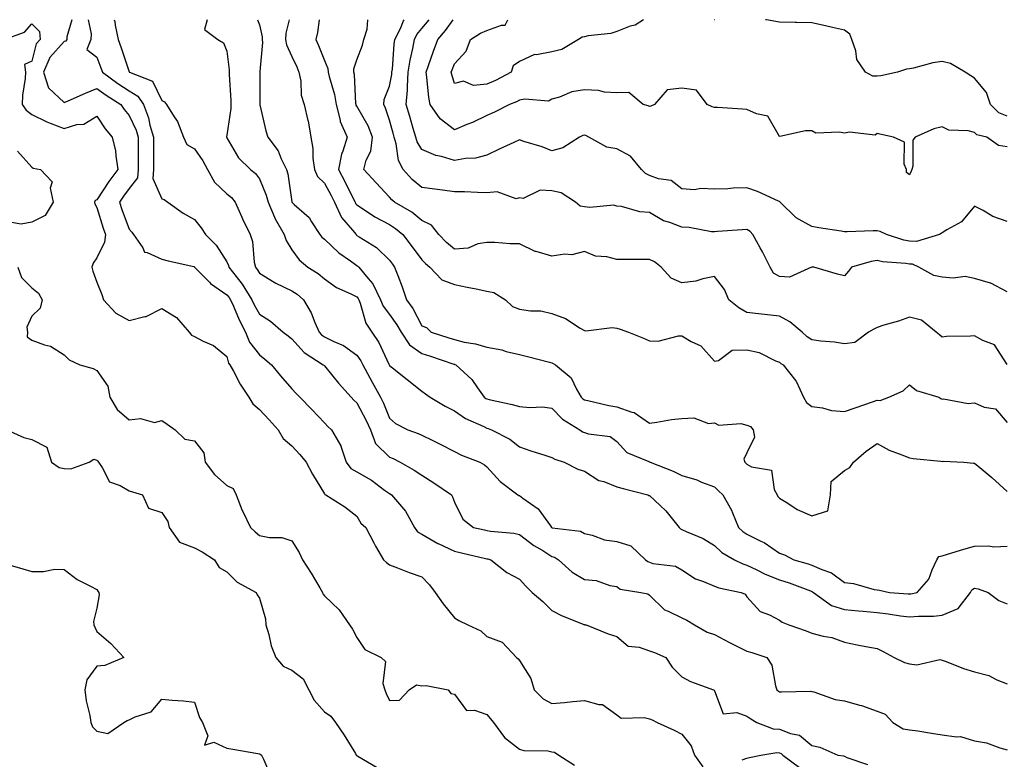
# Model space of a CAD drawing. Units: inches. Extents: x 894563 to 897203, y 7316378 to 7319018.
# Drawn here: x 896724 to 897027, y 7318791 to 7319018 of the extents above; entities that cross this region are included whole.
import ezdxf

# ---------------------------------------------------------------- set-up
doc = ezdxf.new("R2010")
doc.units = ezdxf.units.IN
doc.header["$MEASUREMENT"] = 0
doc.layers.add('Contour_89457316', color=7, linetype='Continuous', true_color=0x805570)

msp = doc.modelspace()

# ---------------------------------------------------------------- linework, layer by layer
at = {"layer": 'Contour_89457316'}
for points in [[(896740.32, 7319018, 3285), (896738.82, 7319012.69, 3285), (896738.79, 7319011.92, 3285), (896738.57, 7319011.4, 3285), (896738.05, 7319011.29, 3285), (896733.63, 7319006.34, 3285), (896731.69, 7319001.92, 3285), (896733.19, 7318997.06, 3285), (896738.05, 7318992.58, 3285), (896739.2, 7318993.07, 3285), (896744.59, 7318995.38, 3285), (896748.05, 7318996.87, 3285), (896750.93, 7318994.8, 3285), (896755.4, 7318991.92, 3285), (896756.48, 7318990.35, 3285), (896758.05, 7318988.59, 3285), (896760.11, 7318983.99, 3285), (896760.73, 7318981.92, 3285), (896760.74, 7318979.23, 3285), (896760.77, 7318974.64, 3285), (896760.78, 7318971.92, 3285), (896760.55, 7318969.42, 3285), (896758.05, 7318966.09, 3285), (896756.24, 7318963.74, 3285), (896755, 7318961.92, 3285), (896755.75, 7318959.62, 3285), (896758.05, 7318953.58, 3285), (896758.81, 7318952.68, 3285), (896759.34, 7318951.92, 3285), (896762.16, 7318947.81, 3285), (896762.67, 7318946.54, 3285), (896763.5, 7318946.47, 3285), (896768.05, 7318944.36, 3285), (896769.97, 7318943.84, 3285), (896777.89, 7318942.08, 3285), (896778.05, 7318942.04, 3285), (896778.11, 7318941.98, 3285), (896778.15, 7318941.92, 3285), (896782.69, 7318937.28, 3285), (896783.05, 7318936.92, 3285), (896783.07, 7318936.9, 3285), (896788.05, 7318933.45, 3285), (896788.73, 7318932.6, 3285), (896789.15, 7318931.92, 3285), (896790.07, 7318929.9, 3285), (896791.85, 7318925.72, 3285), (896793.78, 7318921.92, 3285), (896795.03, 7318918.9, 3285), (896798.05, 7318914.94, 3285), (896799.78, 7318913.65, 3285), (896801.8, 7318911.92, 3285), (896804.6, 7318908.47, 3285), (896808.05, 7318904.48, 3285), (896809.3, 7318903.17, 3285), (896810.52, 7318901.92, 3285), (896814.24, 7318898.11, 3285), (896818.05, 7318894.07, 3285), (896819.08, 7318892.95, 3285), (896820.27, 7318891.92, 3285), (896823.11, 7318886.98, 3285), (896823.13, 7318886.84, 3285), (896824.72, 7318881.92, 3285), (896826.17, 7318880.04, 3285), (896828.05, 7318879.02, 3285), (896832.55, 7318876.42, 3285), (896836.57, 7318873.39, 3285), (896838.05, 7318872.33, 3285), (896838.31, 7318872.18, 3285), (896838.68, 7318871.92, 3285), (896843.05, 7318866.92, 3285), (896845.81, 7318861.92, 3285), (896846.7, 7318860.57, 3285), (896848.05, 7318859.8, 3285), (896853, 7318856.97, 3285), (896853.06, 7318856.93, 3285), (896858.05, 7318854.58, 3285), (896860.22, 7318854.09, 3285), (896867.59, 7318852.38, 3285), (896868.05, 7318852.28, 3285), (896868.35, 7318852.22, 3285), (896869.29, 7318851.92, 3285), (896874.16, 7318848.03, 3285), (896878.05, 7318846.04, 3285), (896879.98, 7318843.85, 3285), (896881.92, 7318841.92, 3285), (896885.23, 7318839.1, 3285), (896888.05, 7318836.38, 3285), (896890.97, 7318834.84, 3285), (896897.89, 7318832.08, 3285), (896898.05, 7318832.01, 3285), (896898.12, 7318831.99, 3285), (896898.53, 7318831.92, 3285), (896905.36, 7318829.23, 3285), (896908.05, 7318828.32, 3285), (896911.5, 7318825.37, 3285), (896914.89, 7318825.08, 3285), (896918.05, 7318823.96, 3285), (896919.6, 7318823.47, 3285), (896923.06, 7318821.92, 3285), (896925.08, 7318818.95, 3285), (896928.05, 7318816.01, 3285), (896930.65, 7318814.53, 3285), (896937.8, 7318811.92, 3285), (896937.99, 7318811.86, 3285), (896938.05, 7318811.61, 3285), (896940.74, 7318804.61, 3285), (896944.95, 7318805.02, 3285), (896948.05, 7318803.86, 3285), (896949.19, 7318803.06, 3285), (896951.11, 7318801.92, 3285), (896956.13, 7318800, 3285), (896958.05, 7318799.83, 3285), (896961.47, 7318798.5, 3285), (896964.17, 7318798.04, 3285), (896968.05, 7318794.85, 3285), (896970.5, 7318794.37, 3285), (896975.97, 7318791.92, 3285), (896977.78, 7318791.65, 3285), (896978.05, 7318791.6, 3285), (896978.78, 7318791.18, 3285), (896985.1, 7318788.98, 3285)], [(896745.38, 7319018, 3286), (896746.33, 7319013.63, 3286), (896746.26, 7319011.92, 3286), (896744.95, 7319008.82, 3286), (896748.05, 7319006.53, 3286), (896749.31, 7319003.18, 3286), (896749.75, 7319001.92, 3286), (896754.54, 7318998.41, 3286), (896758.05, 7318996.1, 3286), (896760.65, 7318994.52, 3286), (896762.39, 7318991.92, 3286), (896763.94, 7318987.8, 3286), (896764.41, 7318985.55, 3286), (896765.49, 7318981.92, 3286), (896765.5, 7318979.37, 3286), (896765.51, 7318974.46, 3286), (896765.52, 7318971.92, 3286), (896765.26, 7318969.13, 3286), (896768.05, 7318962.91, 3286), (896768.8, 7318962.67, 3286), (896769.91, 7318961.92, 3286), (896774.62, 7318958.49, 3286), (896778.05, 7318956.53, 3286), (896780.12, 7318953.99, 3286), (896781.46, 7318951.92, 3286), (896784.76, 7318948.63, 3286), (896788.05, 7318943.53, 3286), (896788.58, 7318942.45, 3286), (896788.71, 7318941.92, 3286), (896790.91, 7318939.06, 3286), (896792.8, 7318936.67, 3286), (896795.77, 7318931.92, 3286), (896796.48, 7318930.36, 3286), (896798.05, 7318927.42, 3286), (896801.44, 7318925.31, 3286), (896805.38, 7318921.92, 3286), (896806.92, 7318920.79, 3286), (896808.05, 7318919.84, 3286), (896811.82, 7318915.69, 3286), (896817.7, 7318911.92, 3286), (896817.87, 7318911.74, 3286), (896818.05, 7318911.56, 3286), (896822.37, 7318906.24, 3286), (896826.25, 7318901.92, 3286), (896827.11, 7318900.98, 3286), (896828.05, 7318900.16, 3286), (896830.94, 7318894.81, 3286), (896832.2, 7318891.92, 3286), (896833.82, 7318887.7, 3286), (896838.05, 7318883.53, 3286), (896839.19, 7318883.06, 3286), (896841.41, 7318881.92, 3286), (896845.66, 7318879.53, 3286), (896848.05, 7318877.93, 3286), (896851.77, 7318875.64, 3286), (896857.16, 7318871.92, 3286), (896857.46, 7318871.33, 3286), (896858.05, 7318869.62, 3286), (896860.6, 7318864.47, 3286), (896863.9, 7318861.92, 3286), (896867.28, 7318861.15, 3286), (896868.05, 7318860.98, 3286), (896869.2, 7318860.77, 3286), (896876.3, 7318860.17, 3286), (896878.05, 7318859.77, 3286), (896882.48, 7318856.34, 3286), (896885.21, 7318854.76, 3286), (896888.05, 7318852.99, 3286), (896888.87, 7318852.74, 3286), (896890.04, 7318851.92, 3286), (896894.28, 7318848.15, 3286), (896898.05, 7318845.92, 3286), (896901.66, 7318845.53, 3286), (896905.89, 7318844.08, 3286), (896908.05, 7318843.72, 3286), (896909.09, 7318842.96, 3286), (896915.43, 7318841.92, 3286), (896917.57, 7318841.44, 3286), (896918.05, 7318841.03, 3286), (896922.66, 7318836.53, 3286), (896923.8, 7318836.17, 3286), (896928.05, 7318834.09, 3286), (896929.56, 7318833.43, 3286), (896931.87, 7318831.92, 3286), (896935.85, 7318829.72, 3286), (896938.05, 7318828.94, 3286), (896942.63, 7318826.5, 3286), (896944.27, 7318825.7, 3286), (896948.05, 7318823.81, 3286), (896949.59, 7318823.45, 3286), (896954.18, 7318821.92, 3286), (896955.65, 7318819.52, 3286), (896956.78, 7318813.19, 3286), (896957.23, 7318811.92, 3286), (896957.7, 7318811.57, 3286), (896958.05, 7318811.36, 3286), (896958.68, 7318811.3, 3286), (896967.66, 7318811.53, 3286), (896968.05, 7318811.48, 3286), (896968.63, 7318811.34, 3286), (896975.15, 7318809.02, 3286), (896978.05, 7318808.56, 3286), (896982.71, 7318807.26, 3286), (896983.28, 7318807.15, 3286), (896988.05, 7318805.45, 3286), (896990.59, 7318804.46, 3286), (896992.96, 7318801.92, 3286), (896996.07, 7318799.94, 3286), (896998.05, 7318799.71, 3286), (897000.65, 7318799.32, 3286), (897004.8, 7318798.67, 3286), (897008.05, 7318798.18, 3286), (897012.49, 7318797.48, 3286), (897013.74, 7318797.6, 3286), (897018.05, 7318796.31, 3286), (897021.78, 7318795.65, 3286), (897025.87, 7318794.09, 3286), (897028.05, 7318793.55, 3286)], [(896753.38, 7319018, 3287), (896753.55, 7319017.42, 3287), (896753.67, 7319016.3, 3287), (896754.6, 7319011.92, 3287), (896755.52, 7319009.39, 3287), (896758.01, 7319001.96, 3287), (896758.02, 7319001.92, 3287), (896758.05, 7319001.9, 3287), (896758.1, 7319001.87, 3287), (896765.21, 7318999.08, 3287), (896768.05, 7318993.17, 3287), (896768.87, 7318992.74, 3287), (896769.5, 7318991.92, 3287), (896771.84, 7318988.13, 3287), (896772.84, 7318986.71, 3287), (896774.68, 7318981.92, 3287), (896775.75, 7318979.62, 3287), (896778.05, 7318978.28, 3287), (896780.71, 7318974.58, 3287), (896782.06, 7318971.92, 3287), (896784.22, 7318968.09, 3287), (896788.05, 7318964.5, 3287), (896789.46, 7318963.33, 3287), (896790.57, 7318961.92, 3287), (896792.64, 7318957.33, 3287), (896792.89, 7318956.76, 3287), (896795.19, 7318951.92, 3287), (896795.95, 7318949.82, 3287), (896796.47, 7318943.5, 3287), (896796.85, 7318941.92, 3287), (896797.37, 7318941.24, 3287), (896798.05, 7318940.08, 3287), (896802.64, 7318937.33, 3287), (896803.14, 7318937.01, 3287), (896808.05, 7318934.66, 3287), (896809.7, 7318933.57, 3287), (896811.58, 7318931.92, 3287), (896813.96, 7318927.83, 3287), (896815.09, 7318924.88, 3287), (896816.43, 7318921.92, 3287), (896817.21, 7318921.08, 3287), (896818.05, 7318920.48, 3287), (896820.94, 7318919.03, 3287), (896823.93, 7318917.8, 3287), (896828.05, 7318914.82, 3287), (896829.27, 7318913.14, 3287), (896829.9, 7318911.92, 3287), (896832.04, 7318907.93, 3287), (896832.74, 7318906.61, 3287), (896835.34, 7318901.92, 3287), (896836.25, 7318900.12, 3287), (896838.05, 7318895.52, 3287), (896839.98, 7318893.85, 3287), (896843.68, 7318891.92, 3287), (896846.89, 7318890.76, 3287), (896848.05, 7318890.22, 3287), (896851.37, 7318888.6, 3287), (896853.66, 7318887.54, 3287), (896858.05, 7318885.21, 3287), (896860.25, 7318884.12, 3287), (896865.89, 7318881.92, 3287), (896867.29, 7318881.16, 3287), (896868.05, 7318880.49, 3287), (896872.12, 7318875.99, 3287), (896877.58, 7318871.92, 3287), (896877.86, 7318871.73, 3287), (896878.05, 7318871.67, 3287), (896879.09, 7318870.88, 3287), (896883.78, 7318867.65, 3287), (896887.56, 7318862.41, 3287), (896887.94, 7318861.92, 3287), (896888, 7318861.87, 3287), (896888.05, 7318861.85, 3287), (896888.16, 7318861.81, 3287), (896896.88, 7318860.75, 3287), (896898.05, 7318860.08, 3287), (896900.4, 7318859.57, 3287), (896904.19, 7318858.06, 3287), (896908.05, 7318857.54, 3287), (896912.37, 7318856.24, 3287), (896916.85, 7318851.92, 3287), (896917.51, 7318851.38, 3287), (896918.05, 7318851.18, 3287), (896919.13, 7318850.84, 3287), (896926.08, 7318849.95, 3287), (896928.05, 7318848.83, 3287), (896932.25, 7318846.12, 3287), (896934.65, 7318845.32, 3287), (896938.05, 7318843.83, 3287), (896939.41, 7318843.29, 3287), (896946.24, 7318841.92, 3287), (896947.46, 7318841.33, 3287), (896948.05, 7318840.52, 3287), (896952.15, 7318836.02, 3287), (896954.98, 7318834.99, 3287), (896958.05, 7318833.37, 3287), (896958.89, 7318832.76, 3287), (896960.97, 7318831.92, 3287), (896966.25, 7318830.12, 3287), (896968.05, 7318829.42, 3287), (896971.5, 7318828.47, 3287), (896974.16, 7318828.03, 3287), (896978.05, 7318826.58, 3287), (896981.97, 7318825.84, 3287), (896984.63, 7318825.34, 3287), (896988.05, 7318824.69, 3287), (896989.92, 7318823.79, 3287), (896993.32, 7318821.92, 3287), (896996.46, 7318820.33, 3287), (896998.05, 7318819.96, 3287), (897000.27, 7318819.7, 3287), (897007.4, 7318821.27, 3287), (897008.05, 7318821.1, 3287), (897009.32, 7318820.65, 3287), (897014.65, 7318818.52, 3287), (897018.05, 7318817.48, 3287), (897022.47, 7318816.34, 3287), (897024.9, 7318815.07, 3287), (897028.05, 7318813.83, 3287)], [(896781.99, 7319018, 3288), (896781.99, 7319017.98, 3288), (896781.15, 7319015.03, 3288), (896785.27, 7319011.92, 3288), (896786.97, 7319010.84, 3288), (896788.05, 7319008.32, 3288), (896788.74, 7319002.61, 3288), (896788.74, 7319001.92, 3288), (896788.77, 7319001.2, 3288), (896789.28, 7318993.15, 3288), (896789.32, 7318991.92, 3288), (896789.32, 7318990.65, 3288), (896788.05, 7318982.5, 3288), (896787.94, 7318982.03, 3288), (896787.94, 7318981.92, 3288), (896787.98, 7318981.85, 3288), (896788.05, 7318981.7, 3288), (896791.65, 7318975.51, 3288), (896795.32, 7318971.92, 3288), (896796.85, 7318970.72, 3288), (896798.05, 7318969.09, 3288), (896800.19, 7318964.05, 3288), (896800.71, 7318961.92, 3288), (896802.72, 7318957.25, 3288), (896802.89, 7318956.75, 3288), (896805.72, 7318951.92, 3288), (896806.25, 7318950.12, 3288), (896808.05, 7318947.26, 3288), (896810.25, 7318944.12, 3288), (896812.95, 7318941.92, 3288), (896816.11, 7318939.98, 3288), (896818.05, 7318938.31, 3288), (896821.83, 7318935.7, 3288), (896826.24, 7318933.73, 3288), (896828.05, 7318932.79, 3288), (896828.46, 7318932.33, 3288), (896828.65, 7318931.92, 3288), (896829.08, 7318930.89, 3288), (896830.82, 7318924.69, 3288), (896832.66, 7318921.92, 3288), (896834.85, 7318918.72, 3288), (896837.83, 7318912.14, 3288), (896837.94, 7318911.92, 3288), (896837.98, 7318911.85, 3288), (896838.05, 7318911.72, 3288), (896838.96, 7318911.01, 3288), (896843.55, 7318907.42, 3288), (896848.05, 7318903.75, 3288), (896849.13, 7318903, 3288), (896850.61, 7318901.92, 3288), (896855.25, 7318899.13, 3288), (896858.05, 7318897.72, 3288), (896861.51, 7318895.38, 3288), (896867.06, 7318892.91, 3288), (896868.05, 7318892.4, 3288), (896868.43, 7318892.3, 3288), (896869.45, 7318891.92, 3288), (896875.15, 7318889.02, 3288), (896878.05, 7318886.63, 3288), (896881.57, 7318885.44, 3288), (896885.85, 7318884.12, 3288), (896888.05, 7318883.4, 3288), (896888.98, 7318882.85, 3288), (896891.83, 7318881.92, 3288), (896895.98, 7318879.85, 3288), (896898.05, 7318879.2, 3288), (896902.48, 7318876.35, 3288), (896903.98, 7318875.99, 3288), (896908.05, 7318874.41, 3288), (896910.01, 7318873.88, 3288), (896917.59, 7318871.92, 3288), (896917.89, 7318871.76, 3288), (896918.05, 7318871.73, 3288), (896921.31, 7318868.66, 3288), (896923.11, 7318866.98, 3288), (896923.53, 7318866.44, 3288), (896927.16, 7318861.92, 3288), (896927.59, 7318861.46, 3288), (896928.05, 7318861.26, 3288), (896929.32, 7318860.65, 3288), (896934.58, 7318858.45, 3288), (896938.05, 7318856.31, 3288), (896940.29, 7318854.16, 3288), (896944.24, 7318851.92, 3288), (896946.81, 7318850.67, 3288), (896948.05, 7318850.3, 3288), (896951.1, 7318848.87, 3288), (896953.67, 7318847.54, 3288), (896958.05, 7318845.83, 3288), (896961.03, 7318844.9, 3288), (896967.6, 7318842.37, 3288), (896968.05, 7318842.22, 3288), (896968.25, 7318842.13, 3288), (896968.5, 7318841.92, 3288), (896974.05, 7318837.92, 3288), (896978.05, 7318836.67, 3288), (896982.38, 7318836.25, 3288), (896983.83, 7318836.14, 3288), (896988.05, 7318835.75, 3288), (896991.49, 7318835.36, 3288), (896995.23, 7318834.75, 3288), (896998.05, 7318834.4, 3288), (897000.78, 7318834.65, 3288), (897005.39, 7318834.58, 3288), (897008.05, 7318834.89, 3288), (897013.03, 7318836.94, 3288), (897016.84, 7318841.92, 3288), (897017.26, 7318842.71, 3288), (897018.05, 7318843.22, 3288), (897019.13, 7318843, 3288), (897022.21, 7318841.92, 3288), (897025.52, 7318839.39, 3288), (897028.05, 7318838.39, 3288)], [(896797.5, 7319018, 3289), (896798.05, 7319016.43, 3289), (896798.88, 7319012.75, 3289), (896798.87, 7319011.92, 3289), (896799, 7319010.97, 3289), (896798.16, 7319002.03, 3289), (896798.19, 7319001.92, 3289), (896798.19, 7319001.78, 3289), (896798.15, 7318992.02, 3289), (896798.15, 7318991.92, 3289), (896798.19, 7318991.78, 3289), (896800.01, 7318983.88, 3289), (896800.62, 7318981.92, 3289), (896803.82, 7318977.7, 3289), (896804.75, 7318975.22, 3289), (896806.36, 7318971.92, 3289), (896806.78, 7318970.65, 3289), (896808, 7318961.97, 3289), (896808.01, 7318961.92, 3289), (896808.02, 7318961.89, 3289), (896808.05, 7318961.85, 3289), (896808.75, 7318961.22, 3289), (896813.36, 7318957.22, 3289), (896814.12, 7318955.85, 3289), (896816.69, 7318951.92, 3289), (896817.28, 7318951.14, 3289), (896818.05, 7318950.48, 3289), (896822.49, 7318946.36, 3289), (896826.09, 7318943.88, 3289), (896828.05, 7318942.46, 3289), (896828.37, 7318942.24, 3289), (896828.7, 7318941.92, 3289), (896831.5, 7318938.47, 3289), (896832.93, 7318936.8, 3289), (896835.29, 7318931.92, 3289), (896836.1, 7318929.97, 3289), (896838.05, 7318927.34, 3289), (896840.34, 7318924.21, 3289), (896841.64, 7318921.92, 3289), (896844.21, 7318918.08, 3289), (896848.05, 7318915.36, 3289), (896850.65, 7318914.52, 3289), (896857.83, 7318912.13, 3289), (896858.05, 7318912.07, 3289), (896858.17, 7318912.04, 3289), (896858.46, 7318911.92, 3289), (896863.46, 7318907.34, 3289), (896865.14, 7318904.83, 3289), (896867.25, 7318901.92, 3289), (896867.71, 7318901.58, 3289), (896868.05, 7318901.41, 3289), (896868.74, 7318901.23, 3289), (896875.86, 7318899.73, 3289), (896878.05, 7318899.04, 3289), (896881.22, 7318898.75, 3289), (896885.12, 7318898.99, 3289), (896888.05, 7318898.6, 3289), (896891.33, 7318895.2, 3289), (896896.61, 7318891.92, 3289), (896897.47, 7318891.34, 3289), (896898.05, 7318891.1, 3289), (896899.31, 7318890.66, 3289), (896906.01, 7318889.88, 3289), (896908.05, 7318888.36, 3289), (896911.04, 7318884.91, 3289), (896917.82, 7318882.14, 3289), (896918.05, 7318882.02, 3289), (896918.14, 7318882.01, 3289), (896918.3, 7318881.92, 3289), (896925.36, 7318879.22, 3289), (896928.05, 7318877.89, 3289), (896932.66, 7318876.53, 3289), (896934.11, 7318875.86, 3289), (896938.05, 7318874.35, 3289), (896939.33, 7318873.2, 3289), (896940.62, 7318871.92, 3289), (896943.32, 7318867.19, 3289), (896943.57, 7318866.4, 3289), (896945.42, 7318861.92, 3289), (896946.75, 7318860.63, 3289), (896948.05, 7318859.8, 3289), (896952.26, 7318857.71, 3289), (896953.37, 7318857.25, 3289), (896958.05, 7318854.03, 3289), (896959.61, 7318853.48, 3289), (896962.45, 7318851.92, 3289), (896966.85, 7318850.72, 3289), (896968.05, 7318850.3, 3289), (896971.03, 7318848.94, 3289), (896974.09, 7318847.96, 3289), (896978.05, 7318844.95, 3289), (896980.8, 7318844.67, 3289), (896987.15, 7318842.81, 3289), (896988.05, 7318842.69, 3289), (896988.78, 7318842.65, 3289), (896991.84, 7318841.92, 3289), (896997.64, 7318841.51, 3289), (896998.05, 7318841.46, 3289), (896998.47, 7318841.5, 3289), (897000.38, 7318841.92, 3289), (897004, 7318845.97, 3289), (897005, 7318848.87, 3289), (897006.5, 7318851.92, 3289), (897007.04, 7318852.93, 3289), (897008.05, 7318853.14, 3289), (897009.77, 7318853.64, 3289), (897014.8, 7318855.17, 3289), (897018.05, 7318856.09, 3289), (897022.34, 7318856.21, 3289), (897024, 7318855.97, 3289), (897028.05, 7318856.14, 3289)], [(896807.27, 7319018, 3290), (896806.16, 7319013.81, 3290), (896806.13, 7319011.92, 3290), (896806.38, 7319010.25, 3290), (896808.05, 7319006.69, 3290), (896809.6, 7319003.47, 3290), (896810.24, 7319001.92, 3290), (896810.82, 7318999.15, 3290), (896810.92, 7318994.79, 3290), (896811.88, 7318991.92, 3290), (896812.99, 7318986.97, 3290), (896813.02, 7318986.89, 3290), (896813.9, 7318981.92, 3290), (896814.54, 7318978.41, 3290), (896814.55, 7318975.42, 3290), (896815.02, 7318971.92, 3290), (896815.93, 7318969.81, 3290), (896818.05, 7318967.71, 3290), (896820.12, 7318963.99, 3290), (896821.16, 7318961.92, 3290), (896823.33, 7318957.2, 3290), (896826.68, 7318953.29, 3290), (896827.78, 7318951.92, 3290), (896827.92, 7318951.79, 3290), (896828.05, 7318951.7, 3290), (896828.75, 7318951.23, 3290), (896834.07, 7318947.94, 3290), (896838.05, 7318944.06, 3290), (896838.98, 7318942.85, 3290), (896839.67, 7318941.92, 3290), (896840.63, 7318939.34, 3290), (896842.02, 7318935.89, 3290), (896843.36, 7318931.92, 3290), (896845.29, 7318929.17, 3290), (896848.05, 7318923.85, 3290), (896849.47, 7318923.34, 3290), (896850.95, 7318921.92, 3290), (896856.33, 7318920.2, 3290), (896858.05, 7318919.63, 3290), (896861.07, 7318918.9, 3290), (896864.51, 7318918.38, 3290), (896868.05, 7318917.27, 3290), (896872.6, 7318916.47, 3290), (896873.95, 7318916.02, 3290), (896878.05, 7318915.07, 3290), (896880.55, 7318914.42, 3290), (896887.27, 7318912.7, 3290), (896888.05, 7318912.5, 3290), (896888.45, 7318912.33, 3290), (896889.1, 7318911.92, 3290), (896893.98, 7318907.85, 3290), (896895.6, 7318904.38, 3290), (896897.06, 7318901.92, 3290), (896897.55, 7318901.42, 3290), (896898.05, 7318901.08, 3290), (896899.06, 7318900.9, 3290), (896905.51, 7318899.38, 3290), (896908.05, 7318899.02, 3290), (896912.62, 7318897.35, 3290), (896913.36, 7318897.23, 3290), (896918.05, 7318893.94, 3290), (896920.34, 7318894.21, 3290), (896924.86, 7318895.11, 3290), (896928.05, 7318895.42, 3290), (896931.74, 7318895.61, 3290), (896936.18, 7318893.8, 3290), (896938.05, 7318894.06, 3290), (896939.42, 7318893.29, 3290), (896946.15, 7318893.81, 3290), (896948.05, 7318893.37, 3290), (896949.1, 7318892.96, 3290), (896949.95, 7318891.92, 3290), (896950.36, 7318889.61, 3290), (896948.05, 7318884.8, 3290), (896947.1, 7318882.87, 3290), (896947.39, 7318881.92, 3290), (896947.73, 7318881.61, 3290), (896948.05, 7318881.3, 3290), (896949.44, 7318880.53, 3290), (896955.64, 7318879.51, 3290), (896956.46, 7318873.51, 3290), (896957.3, 7318871.92, 3290), (896957.58, 7318871.45, 3290), (896958.05, 7318870.94, 3290), (896960.59, 7318869.38, 3290), (896963.51, 7318867.37, 3290), (896968.05, 7318865.44, 3290), (896972.94, 7318867.03, 3290), (896973.75, 7318871.92, 3290), (896973.96, 7318876.01, 3290), (896978.05, 7318879.41, 3290), (896979.64, 7318880.33, 3290), (896980.8, 7318881.92, 3290), (896984.67, 7318885.3, 3290), (896988.05, 7318887.67, 3290), (896991.75, 7318885.62, 3290), (896995.71, 7318884.26, 3290), (896998.05, 7318883.27, 3290), (896999.18, 7318883.05, 3290), (897007.73, 7318882.25, 3290), (897008.05, 7318882.19, 3290), (897008.35, 7318882.22, 3290), (897014.72, 7318881.92, 3290), (897017.74, 7318881.62, 3290), (897018.05, 7318881.67, 3290), (897019.68, 7318880.29, 3290), (897023.35, 7318877.21, 3290), (897028.05, 7318872.95, 3290)], [(896816.47, 7319018, 3291), (896815.89, 7319014.08, 3291), (896815.4, 7319011.92, 3291), (896816.23, 7319010.1, 3291), (896818.05, 7319005.42, 3291), (896819.15, 7319003.01, 3291), (896819.19, 7319001.92, 3291), (896819.48, 7319000.49, 3291), (896821.14, 7318995.01, 3291), (896821.64, 7318991.92, 3291), (896822.87, 7318987.1, 3291), (896822.89, 7318986.75, 3291), (896825.1, 7318981.92, 3291), (896823.76, 7318977.63, 3291), (896823.3, 7318976.67, 3291), (896822.4, 7318971.92, 3291), (896824.38, 7318968.25, 3291), (896826.91, 7318963.06, 3291), (896827.49, 7318961.92, 3291), (896827.66, 7318961.53, 3291), (896828.05, 7318961.09, 3291), (896830.39, 7318959.58, 3291), (896833.56, 7318957.43, 3291), (896838.05, 7318955.06, 3291), (896839.97, 7318953.84, 3291), (896842.22, 7318951.92, 3291), (896844.73, 7318948.6, 3291), (896848.05, 7318944.17, 3291), (896849.17, 7318943.04, 3291), (896850.52, 7318941.92, 3291), (896854.17, 7318938.04, 3291), (896858.05, 7318936.61, 3291), (896861.93, 7318935.8, 3291), (896864.76, 7318935.21, 3291), (896868.05, 7318934.52, 3291), (896870.21, 7318934.08, 3291), (896873.74, 7318931.92, 3291), (896875.95, 7318929.82, 3291), (896878.05, 7318929.03, 3291), (896881.47, 7318928.5, 3291), (896884.61, 7318928.49, 3291), (896888.05, 7318927.72, 3291), (896892.24, 7318926.11, 3291), (896896.77, 7318923.2, 3291), (896898.05, 7318922.48, 3291), (896898.5, 7318922.37, 3291), (896906.6, 7318923.37, 3291), (896908.05, 7318923.17, 3291), (896909.03, 7318922.9, 3291), (896911.62, 7318921.92, 3291), (896916.2, 7318920.07, 3291), (896918.05, 7318919.31, 3291), (896920.76, 7318919.21, 3291), (896926.97, 7318920.85, 3291), (896928.05, 7318920.76, 3291), (896930.89, 7318919.08, 3291), (896933.83, 7318917.71, 3291), (896938.05, 7318913, 3291), (896939.33, 7318913.2, 3291), (896943.53, 7318916.44, 3291), (896948.05, 7318916.55, 3291), (896951.78, 7318915.65, 3291), (896956.86, 7318913.11, 3291), (896958.05, 7318912.67, 3291), (896958.45, 7318912.32, 3291), (896959.22, 7318911.92, 3291), (896963.1, 7318906.97, 3291), (896963.15, 7318906.82, 3291), (896965.43, 7318901.92, 3291), (896966.39, 7318900.26, 3291), (896968.05, 7318899.04, 3291), (896971.29, 7318898.68, 3291), (896974, 7318897.88, 3291), (896978.05, 7318897.57, 3291), (896981.28, 7318898.69, 3291), (896986.63, 7318900.5, 3291), (896988.05, 7318900.98, 3291), (896989.06, 7318900.91, 3291), (896991.7, 7318901.92, 3291), (896996.05, 7318903.92, 3291), (896998.05, 7318905.69, 3291), (897000.15, 7318904.02, 3291), (897007.1, 7318901.92, 3291), (897007.71, 7318901.58, 3291), (897008.05, 7318901.35, 3291), (897008.52, 7318901.45, 3291), (897016.13, 7318900, 3291), (897018.05, 7318900.21, 3291), (897021.06, 7318898.91, 3291), (897024.45, 7318898.32, 3291), (897028.05, 7318894.18, 3291)], [(897028.05, 7318911.97, 3292), (897024.17, 7318918.04, 3292), (897020.6, 7318919.37, 3292), (897018.05, 7318920.83, 3292), (897016.81, 7318920.68, 3292), (897009.4, 7318920.57, 3292), (897008.05, 7318920.36, 3292), (897007.27, 7318921.14, 3292), (897006.22, 7318921.92, 3292), (897001.74, 7318925.61, 3292), (896998.05, 7318926.51, 3292), (896994.63, 7318925.34, 3292), (896990.18, 7318924.05, 3292), (896988.05, 7318923.37, 3292), (896987.09, 7318922.88, 3292), (896985.43, 7318921.92, 3292), (896981.18, 7318918.79, 3292), (896978.05, 7318918.3, 3292), (896975.02, 7318918.89, 3292), (896970.8, 7318919.17, 3292), (896968.05, 7318919.6, 3292), (896966.59, 7318920.46, 3292), (896964.99, 7318921.92, 3292), (896961.28, 7318925.15, 3292), (896958.05, 7318926.87, 3292), (896953.47, 7318927.34, 3292), (896952.5, 7318927.47, 3292), (896948.05, 7318927.96, 3292), (896945.5, 7318929.37, 3292), (896942.44, 7318931.92, 3292), (896941.15, 7318935.03, 3292), (896938.05, 7318939.03, 3292), (896934.51, 7318938.38, 3292), (896932.36, 7318937.61, 3292), (896928.05, 7318937.1, 3292), (896924.7, 7318938.57, 3292), (896921.68, 7318941.92, 3292), (896919.63, 7318943.51, 3292), (896918.05, 7318944.31, 3292), (896915.72, 7318944.25, 3292), (896910.44, 7318944.31, 3292), (896908.05, 7318944.26, 3292), (896904.91, 7318945.05, 3292), (896901.45, 7318945.32, 3292), (896898.05, 7318946.72, 3292), (896894.22, 7318945.75, 3292), (896892.05, 7318945.92, 3292), (896888.05, 7318945.33, 3292), (896883.24, 7318946.73, 3292), (896882.9, 7318946.77, 3292), (896878.05, 7318949.07, 3292), (896875.17, 7318949.04, 3292), (896870.48, 7318949.49, 3292), (896868.05, 7318949.47, 3292), (896865.24, 7318949.11, 3292), (896862.26, 7318947.71, 3292), (896858.05, 7318947.48, 3292), (896855.64, 7318949.51, 3292), (896853.26, 7318951.92, 3292), (896850.98, 7318954.85, 3292), (896848.05, 7318956.23, 3292), (896844.95, 7318958.82, 3292), (896839.66, 7318961.92, 3292), (896838.77, 7318962.64, 3292), (896838.05, 7318963.44, 3292), (896834.01, 7318967.88, 3292), (896830.19, 7318971.92, 3292), (896830.93, 7318974.81, 3292), (896832.34, 7318977.63, 3292), (896832.9, 7318981.92, 3292), (896831.52, 7318985.4, 3292), (896828.05, 7318991.43, 3292), (896827.86, 7318991.73, 3292), (896827.82, 7318991.92, 3292), (896827.77, 7318992.2, 3292), (896827.27, 7319001.14, 3292), (896827.11, 7319001.92, 3292), (896827.08, 7319002.89, 3292), (896828.05, 7319005.62, 3292), (896829.81, 7319010.16, 3292), (896830.23, 7319011.92, 3292), (896831.25, 7319015.12, 3292), (896831.41, 7319018, 3292)], [(897028.05, 7318934.32, 3293), (897023.11, 7318936.98, 3293), (897022.97, 7318937, 3293), (897018.05, 7318938.43, 3293), (897015.13, 7318939, 3293), (897011.47, 7318938.51, 3293), (897008.05, 7318938.88, 3293), (897005.51, 7318939.38, 3293), (897000.95, 7318941.92, 3293), (896998.92, 7318942.79, 3293), (896998.05, 7318942.84, 3293), (896996.94, 7318943.03, 3293), (896989.72, 7318943.59, 3293), (896988.05, 7318943.97, 3293), (896986.27, 7318943.7, 3293), (896980.22, 7318941.92, 3293), (896979.25, 7318940.72, 3293), (896978.05, 7318939.28, 3293), (896975.86, 7318939.73, 3293), (896968.63, 7318941.92, 3293), (896968.09, 7318941.96, 3293), (896968.05, 7318941.97, 3293), (896968, 7318941.97, 3293), (896967.87, 7318941.92, 3293), (896961.12, 7318938.85, 3293), (896958.05, 7318939.07, 3293), (896956.25, 7318940.12, 3293), (896955.18, 7318941.92, 3293), (896952.79, 7318946.66, 3293), (896952.1, 7318947.88, 3293), (896949.87, 7318951.92, 3293), (896949, 7318952.87, 3293), (896948.05, 7318953.49, 3293), (896946.6, 7318953.37, 3293), (896938.98, 7318952.84, 3293), (896938.05, 7318952.77, 3293), (896937.15, 7318952.82, 3293), (896930.25, 7318954.12, 3293), (896928.05, 7318954.21, 3293), (896924.3, 7318955.67, 3293), (896922.33, 7318956.2, 3293), (896918.05, 7318958.71, 3293), (896915.1, 7318958.98, 3293), (896909.45, 7318960.52, 3293), (896908.05, 7318960.69, 3293), (896907.08, 7318960.95, 3293), (896899.71, 7318960.26, 3293), (896898.05, 7318960.5, 3293), (896896.76, 7318960.63, 3293), (896895.31, 7318961.92, 3293), (896890.93, 7318964.8, 3293), (896888.05, 7318965.41, 3293), (896884.42, 7318965.55, 3293), (896879.2, 7318963.07, 3293), (896878.05, 7318963.22, 3293), (896877.06, 7318962.91, 3293), (896871.23, 7318965.09, 3293), (896868.05, 7318964.79, 3293), (896865.14, 7318964.83, 3293), (896861.18, 7318965.05, 3293), (896858.05, 7318965.09, 3293), (896854.4, 7318965.58, 3293), (896851.98, 7318965.85, 3293), (896848.05, 7318966.39, 3293), (896845.02, 7318968.89, 3293), (896842.27, 7318971.92, 3293), (896840.88, 7318974.75, 3293), (896840.17, 7318979.8, 3293), (896839.53, 7318981.92, 3293), (896839.2, 7318983.07, 3293), (896838.05, 7318987.15, 3293), (896836.9, 7318990.76, 3293), (896836.3, 7318991.92, 3293), (896836.49, 7318993.48, 3293), (896838.05, 7318997.61, 3293), (896838.78, 7319001.19, 3293), (896838.82, 7319001.92, 3293), (896838.96, 7319002.83, 3293), (896839.47, 7319010.49, 3293), (896839.72, 7319011.92, 3293), (896841.42, 7319015.28, 3293), (896842.35, 7319017.62, 3293), (896842.64, 7319018, 3293)], [(897028.05, 7318955.98, 3294), (897023.67, 7318957.54, 3294), (897020.66, 7318959.31, 3294), (897018.05, 7318960.62, 3294), (897014.07, 7318955.9, 3294), (897009.53, 7318953.4, 3294), (897008.05, 7318952.44, 3294), (897007.75, 7318952.22, 3294), (897007.23, 7318951.92, 3294), (897000.15, 7318949.82, 3294), (896998.05, 7318949.92, 3294), (896996.35, 7318950.22, 3294), (896990.94, 7318951.92, 3294), (896989, 7318952.87, 3294), (896988.05, 7318953.04, 3294), (896986.87, 7318953.1, 3294), (896978.86, 7318952.73, 3294), (896978.05, 7318952.78, 3294), (896977.01, 7318952.96, 3294), (896970.13, 7318954, 3294), (896968.05, 7318954.4, 3294), (896963.19, 7318957.06, 3294), (896958.27, 7318961.92, 3294), (896958.17, 7318962.04, 3294), (896958.05, 7318962.12, 3294), (896957.72, 7318962.25, 3294), (896951.29, 7318965.16, 3294), (896948.05, 7318966.26, 3294), (896943.79, 7318966.18, 3294), (896942.14, 7318966.01, 3294), (896938.05, 7318965.92, 3294), (896933.89, 7318966.08, 3294), (896931.87, 7318965.74, 3294), (896928.05, 7318965.96, 3294), (896924.71, 7318968.58, 3294), (896920.88, 7318969.08, 3294), (896918.05, 7318970.12, 3294), (896916.81, 7318970.68, 3294), (896915.59, 7318971.92, 3294), (896912.2, 7318976.07, 3294), (896908.05, 7318978.28, 3294), (896904.89, 7318978.76, 3294), (896899.44, 7318981.92, 3294), (896898.52, 7318982.39, 3294), (896898.05, 7318982.54, 3294), (896897.59, 7318982.38, 3294), (896896.57, 7318981.92, 3294), (896891.36, 7318978.61, 3294), (896888.05, 7318977.64, 3294), (896885.09, 7318978.96, 3294), (896879.44, 7318980.53, 3294), (896878.05, 7318981.03, 3294), (896876.37, 7318980.24, 3294), (896871.79, 7318978.18, 3294), (896868.05, 7318976.3, 3294), (896864.55, 7318975.42, 3294), (896861.46, 7318975.33, 3294), (896858.05, 7318974.73, 3294), (896854.05, 7318975.92, 3294), (896852.34, 7318976.21, 3294), (896848.05, 7318978.07, 3294), (896846.59, 7318980.46, 3294), (896846.14, 7318981.92, 3294), (896845.37, 7318984.6, 3294), (896844.32, 7318988.19, 3294), (896843.26, 7318991.92, 3294), (896843.63, 7318996.34, 3294), (896843.57, 7318997.44, 3294), (896843.86, 7319001.92, 3294), (896844.39, 7319005.58, 3294), (896845.27, 7319009.14, 3294), (896845.76, 7319011.92, 3294), (896846.52, 7319013.44, 3294), (896848.05, 7319015.32, 3294), (896850.28, 7319018, 3294)], [(897028.05, 7318978.87, 3295), (897025.44, 7318979.31, 3295), (897021.87, 7318981.92, 3295), (897018.77, 7318982.64, 3295), (897018.05, 7318983.33, 3295), (897016.13, 7318983.84, 3295), (897010.18, 7318984.05, 3295), (897008.05, 7318985.11, 3295), (897005.5, 7318984.47, 3295), (896999.82, 7318981.92, 3295), (896999.05, 7318980.92, 3295), (896999.1, 7318972.97, 3295), (896998.79, 7318971.92, 3295), (896998.51, 7318971.46, 3295), (896998.05, 7318970.3, 3295), (896997.12, 7318970.99, 3295), (896997.07, 7318971.92, 3295), (896996.42, 7318973.55, 3295), (896996.49, 7318980.36, 3295), (896993.13, 7318981.92, 3295), (896988.9, 7318982.77, 3295), (896988.05, 7318983, 3295), (896987.45, 7318982.53, 3295), (896979.6, 7318983.47, 3295), (896978.05, 7318983.07, 3295), (896976.53, 7318983.44, 3295), (896969.25, 7318983.12, 3295), (896968.05, 7318983.79, 3295), (896966.1, 7318983.86, 3295), (896958.2, 7318982.07, 3295), (896958.05, 7318982.09, 3295), (896954.44, 7318988.31, 3295), (896950.95, 7318989.02, 3295), (896948.05, 7318990.44, 3295), (896946.63, 7318990.5, 3295), (896939, 7318990.96, 3295), (896938.05, 7318991.01, 3295), (896937.33, 7318991.2, 3295), (896935.79, 7318991.92, 3295), (896932.5, 7318996.37, 3295), (896928.05, 7318996.95, 3295), (896923.54, 7318996.43, 3295), (896919.58, 7318991.92, 3295), (896918.51, 7318991.46, 3295), (896918.05, 7318991.35, 3295), (896917.61, 7318991.49, 3295), (896916.09, 7318991.92, 3295), (896911.75, 7318995.63, 3295), (896908.05, 7318995.5, 3295), (896904.25, 7318995.72, 3295), (896902.4, 7318996.27, 3295), (896898.05, 7318996.43, 3295), (896894.18, 7318995.79, 3295), (896890.33, 7318994.2, 3295), (896888.05, 7318993.61, 3295), (896886.98, 7318992.99, 3295), (896879.74, 7318993.61, 3295), (896878.05, 7318993.21, 3295), (896877.2, 7318992.77, 3295), (896875, 7318991.92, 3295), (896870.36, 7318989.61, 3295), (896868.05, 7318988.58, 3295), (896863.58, 7318986.39, 3295), (896861.86, 7318985.73, 3295), (896858.05, 7318984.12, 3295), (896853.65, 7318987.52, 3295), (896850.62, 7318991.92, 3295), (896850.17, 7318994.03, 3295), (896849.61, 7319000.36, 3295), (896849.34, 7319001.92, 3295), (896850.07, 7319003.94, 3295), (896851.63, 7319008.34, 3295), (896852.96, 7319011.92, 3295), (896855.26, 7319014.71, 3295), (896857.64, 7319018, 3295)], [(896916.17, 7319018, 3296), (896913.63, 7319016.34, 3296), (896912.11, 7319015.99, 3296), (896908.05, 7319014.4, 3296), (896906.22, 7319013.75, 3296), (896899.16, 7319013.03, 3296), (896898.05, 7319012.76, 3296), (896897.36, 7319012.61, 3296), (896896.26, 7319011.92, 3296), (896891.11, 7319008.86, 3296), (896888.05, 7319008.16, 3296), (896883.34, 7319007.21, 3296), (896882.69, 7319007.28, 3296), (896878.05, 7319005.13, 3296), (896876.14, 7319003.83, 3296), (896875.48, 7319001.92, 3296), (896870.69, 7318999.27, 3296), (896868.05, 7318998.13, 3296), (896863.94, 7318997.81, 3296), (896860.88, 7318999.09, 3296), (896858.05, 7318998.38, 3296), (896857.24, 7319001.11, 3296), (896857.1, 7319001.92, 3296), (896857.35, 7319002.62, 3296), (896858.05, 7319004.47, 3296), (896861.63, 7319008.34, 3296), (896862.97, 7319011.92, 3296), (896866.08, 7319013.89, 3296), (896868.05, 7319014.7, 3296), (896872.5, 7319016.37, 3296), (896873.68, 7319016.3, 3296), (896874.47, 7319018, 3296)], [(896938.08, 7319018, 3296), (896938.05, 7319017.99, 3296), (896937.99, 7319018, 3296)], [(897028.05, 7318988.3, 3296), (897025.54, 7318989.41, 3296), (897022.97, 7318991.92, 3296), (897021.7, 7318995.57, 3296), (897018.05, 7319000.04, 3296), (897016.87, 7319000.74, 3296), (897015.21, 7319001.92, 3296), (897010.66, 7319004.54, 3296), (897008.05, 7319005.15, 3296), (897005.27, 7319004.7, 3296), (896999.24, 7319003.11, 3296), (896998.05, 7319002.88, 3296), (896997.13, 7319002.84, 3296), (896994.36, 7319001.92, 3296), (896989.24, 7319000.73, 3296), (896988.05, 7319000.66, 3296), (896986.75, 7319000.62, 3296), (896984.53, 7319001.92, 3296), (896981.85, 7319005.72, 3296), (896981.51, 7319008.46, 3296), (896980.31, 7319011.92, 3296), (896979.71, 7319013.59, 3296), (896978.05, 7319014.74, 3296), (896974.39, 7319015.58, 3296), (896972.2, 7319016.07, 3296), (896968.05, 7319017.03, 3296), (896963.3, 7319017.17, 3296), (896962.87, 7319017.1, 3296), (896958.05, 7319017.2, 3296), (896954.05, 7319017.92, 3296), (896953.78, 7319018, 3296)], [(896719.52, 7319011.92, 3284), (896725.85, 7319014.12, 3284), (896728.05, 7319016.73, 3284), (896730.46, 7319014.33, 3284), (896730.59, 7319011.92, 3284), (896729.43, 7319010.54, 3284), (896728.05, 7319005.29, 3284), (896725.76, 7319004.21, 3284), (896726.1, 7319001.92, 3284), (896726.02, 7318999.89, 3284), (896725.22, 7318994.75, 3284), (896725.13, 7318991.92, 3284), (896726.3, 7318990.17, 3284), (896728.05, 7318988.84, 3284), (896732.7, 7318986.57, 3284), (896733.73, 7318986.24, 3284), (896738.05, 7318984.55, 3284), (896741.86, 7318985.73, 3284), (896744.06, 7318985.91, 3284), (896748.05, 7318988.33, 3284), (896750.58, 7318984.45, 3284), (896752.79, 7318981.92, 3284), (896753.83, 7318977.7, 3284), (896753.85, 7318976.12, 3284), (896754.56, 7318971.92, 3284), (896751.75, 7318968.22, 3284), (896748.05, 7318962.66, 3284), (896747.59, 7318962.37, 3284), (896747.37, 7318961.92, 3284), (896747.47, 7318961.34, 3284), (896748.05, 7318960.31, 3284), (896750, 7318953.86, 3284), (896750.69, 7318951.92, 3284), (896750.38, 7318949.59, 3284), (896748.05, 7318944.8, 3284), (896746.88, 7318943.1, 3284), (896746.5, 7318941.92, 3284), (896746.78, 7318940.65, 3284), (896748.05, 7318937.33, 3284), (896749.64, 7318933.51, 3284), (896750.15, 7318931.92, 3284), (896753.86, 7318927.73, 3284), (896758.05, 7318925.52, 3284), (896762.84, 7318926.71, 3284), (896763.26, 7318926.71, 3284), (896768.05, 7318929.18, 3284), (896772.61, 7318926.49, 3284), (896776.41, 7318921.92, 3284), (896777.16, 7318921.04, 3284), (896778.05, 7318920.61, 3284), (896780.8, 7318919.17, 3284), (896783.99, 7318917.86, 3284), (896788.05, 7318914.4, 3284), (896788.58, 7318912.45, 3284), (896788.94, 7318911.92, 3284), (896790.07, 7318909.9, 3284), (896792.12, 7318905.99, 3284), (896794.83, 7318901.92, 3284), (896796.02, 7318899.89, 3284), (896798.05, 7318898.19, 3284), (896801.07, 7318894.94, 3284), (896803.79, 7318891.92, 3284), (896805.37, 7318889.23, 3284), (896808.05, 7318887.01, 3284), (896810.47, 7318884.34, 3284), (896812.49, 7318881.92, 3284), (896814.39, 7318878.26, 3284), (896818.05, 7318872.2, 3284), (896818.16, 7318872.03, 3284), (896818.5, 7318871.92, 3284), (896824.37, 7318868.24, 3284), (896828.05, 7318865.33, 3284), (896829.29, 7318863.16, 3284), (896830.79, 7318861.92, 3284), (896833.25, 7318857.12, 3284), (896833.81, 7318856.16, 3284), (896836.2, 7318851.92, 3284), (896837.19, 7318851.07, 3284), (896838.05, 7318850.35, 3284), (896840.52, 7318849.44, 3284), (896844.16, 7318848.03, 3284), (896848.05, 7318846.71, 3284), (896850.38, 7318844.25, 3284), (896852.09, 7318841.92, 3284), (896854.56, 7318838.43, 3284), (896858.05, 7318834.15, 3284), (896859.44, 7318833.31, 3284), (896862.19, 7318831.92, 3284), (896866.21, 7318830.08, 3284), (896868.05, 7318828.37, 3284), (896872.74, 7318826.61, 3284), (896877.12, 7318821.92, 3284), (896877.65, 7318821.52, 3284), (896878.05, 7318821, 3284), (896881.55, 7318815.42, 3284), (896882.61, 7318811.92, 3284), (896885.34, 7318809.21, 3284), (896888.05, 7318807.74, 3284), (896891.91, 7318808.06, 3284), (896894.53, 7318808.4, 3284), (896898.05, 7318808.73, 3284), (896902.52, 7318807.45, 3284), (896903.61, 7318807.48, 3284), (896908.05, 7318804.33, 3284), (896909.36, 7318803.23, 3284), (896916.47, 7318803.5, 3284), (896918.05, 7318803.03, 3284), (896918.85, 7318802.73, 3284), (896920.43, 7318801.92, 3284), (896925.66, 7318799.53, 3284), (896928.05, 7318798.32, 3284), (896930.86, 7318794.74, 3284), (896931.89, 7318791.92, 3284), (896934.46, 7318788.33, 3284)], [(896723.7, 7318977.57, 3283), (896728.05, 7318972.63, 3283), (896728.49, 7318972.36, 3283), (896730.77, 7318971.92, 3283), (896734.29, 7318968.16, 3283), (896733.75, 7318966.22, 3283), (896734.67, 7318961.92, 3283), (896732.17, 7318957.8, 3283), (896728.05, 7318955.8, 3283), (896724.81, 7318955.16, 3283), (896721.8, 7318955.67, 3283)], [(896723.71, 7318941.92, 3283), (896724.91, 7318938.79, 3283), (896728.05, 7318935.61, 3283), (896730.07, 7318933.94, 3283), (896731.24, 7318931.92, 3283), (896730.63, 7318929.34, 3283), (896728.05, 7318926.85, 3283), (896726.55, 7318923.42, 3283), (896726.75, 7318921.92, 3283), (896726.6, 7318920.47, 3283), (896728.05, 7318919.49, 3283), (896731.93, 7318918.04, 3283), (896733.78, 7318917.65, 3283), (896738.05, 7318914.94, 3283), (896739.56, 7318913.43, 3283), (896742.84, 7318911.92, 3283), (896746.9, 7318910.77, 3283), (896748.05, 7318910.14, 3283), (896751.43, 7318905.3, 3283), (896752.06, 7318901.92, 3283), (896754.27, 7318898.14, 3283), (896758.05, 7318894.98, 3283), (896761.48, 7318895.35, 3283), (896765.82, 7318894.15, 3283), (896768.05, 7318894.77, 3283), (896769.73, 7318893.6, 3283), (896772.12, 7318891.92, 3283), (896775.17, 7318889.04, 3283), (896778.05, 7318888.49, 3283), (896780.93, 7318884.8, 3283), (896781.43, 7318881.92, 3283), (896784.3, 7318878.17, 3283), (896788.05, 7318874.77, 3283), (896789.96, 7318873.82, 3283), (896790.91, 7318871.92, 3283), (896792.81, 7318867.15, 3283), (896792.94, 7318866.8, 3283), (896795.3, 7318861.92, 3283), (896796.72, 7318860.59, 3283), (896798.05, 7318859.44, 3283), (896801.17, 7318858.8, 3283), (896804.97, 7318858.84, 3283), (896808.05, 7318857.77, 3283), (896810.29, 7318854.16, 3283), (896811.34, 7318851.92, 3283), (896813.98, 7318847.85, 3283), (896816.61, 7318843.36, 3283), (896817.47, 7318841.92, 3283), (896817.57, 7318841.45, 3283), (896818.05, 7318840.82, 3283), (896822.65, 7318836.52, 3283), (896825.83, 7318831.92, 3283), (896826.75, 7318830.62, 3283), (896828.05, 7318828.04, 3283), (896830.46, 7318824.33, 3283), (896835.56, 7318821.92, 3283), (896836.82, 7318820.69, 3283), (896836.05, 7318813.92, 3283), (896836.63, 7318811.92, 3283), (896837.01, 7318810.88, 3283), (896838.05, 7318808.7, 3283), (896841.14, 7318808.82, 3283), (896844.11, 7318811.92, 3283), (896846.42, 7318813.55, 3283), (896848.05, 7318813.17, 3283), (896849.38, 7318813.25, 3283), (896856.15, 7318811.92, 3283), (896856.97, 7318810.84, 3283), (896858.05, 7318810.59, 3283), (896861.78, 7318805.65, 3283), (896864.26, 7318805.71, 3283), (896868.05, 7318804.38, 3283), (896869.16, 7318803.02, 3283), (896870.1, 7318801.92, 3283), (896873.48, 7318797.35, 3283), (896878.05, 7318793.69, 3283), (896879.44, 7318793.31, 3283), (896886.8, 7318793.17, 3283), (896888.05, 7318792.95, 3283), (896888.89, 7318792.76, 3283), (896890.14, 7318791.92, 3283), (896894.95, 7318788.82, 3283)], [(896720.32, 7318891.92, 3282), (896725.64, 7318889.51, 3282), (896728.05, 7318888.93, 3282), (896732.7, 7318886.56, 3282), (896734.06, 7318881.92, 3282), (896736.46, 7318880.33, 3282), (896738.05, 7318879.98, 3282), (896740.05, 7318879.92, 3282), (896745.67, 7318881.92, 3282), (896747.09, 7318882.88, 3282), (896748.05, 7318882.6, 3282), (896748.37, 7318882.24, 3282), (896748.52, 7318881.92, 3282), (896749.65, 7318880.32, 3282), (896752, 7318875.87, 3282), (896755.19, 7318874.78, 3282), (896758.05, 7318873.15, 3282), (896758.99, 7318872.87, 3282), (896762.07, 7318871.92, 3282), (896763.93, 7318867.8, 3282), (896768.05, 7318866.53, 3282), (896769.88, 7318863.75, 3282), (896770.35, 7318861.92, 3282), (896773.5, 7318857.37, 3282), (896778.05, 7318855.59, 3282), (896780.48, 7318854.35, 3282), (896784.27, 7318851.92, 3282), (896785.65, 7318849.53, 3282), (896788.05, 7318848.2, 3282), (896791.23, 7318845.1, 3282), (896797.03, 7318841.92, 3282), (896797.34, 7318841.21, 3282), (896798.05, 7318840.2, 3282), (896799.93, 7318833.8, 3282), (896800.06, 7318831.92, 3282), (896800.96, 7318829.01, 3282), (896801.65, 7318825.52, 3282), (896803.16, 7318821.92, 3282), (896805.4, 7318819.27, 3282), (896808.05, 7318818, 3282), (896811.52, 7318815.39, 3282), (896813.24, 7318811.92, 3282), (896814.95, 7318808.82, 3282), (896818.05, 7318805.23, 3282), (896820.04, 7318803.91, 3282), (896821.43, 7318801.92, 3282), (896824.14, 7318798, 3282), (896827.58, 7318792.39, 3282), (896827.88, 7318791.92, 3282), (896827.96, 7318791.83, 3282), (896828.05, 7318791.77, 3282), (896828.37, 7318791.6, 3282), (896834.24, 7318788.11, 3282)], [(896718.94, 7318851.03, 3281), (896725.34, 7318849.21, 3281), (896728.05, 7318848.37, 3281), (896731.63, 7318848.34, 3281), (896735.15, 7318849.02, 3281), (896738.05, 7318848.99, 3281), (896742.01, 7318845.88, 3281), (896746.09, 7318843.88, 3281), (896748.05, 7318842.77, 3281), (896748.39, 7318842.26, 3281), (896748.62, 7318841.92, 3281), (896748.82, 7318841.14, 3281), (896748.05, 7318837.1, 3281), (896747.01, 7318832.96, 3281), (896747.11, 7318831.92, 3281), (896747.41, 7318831.28, 3281), (896748.05, 7318829.9, 3281), (896752.33, 7318826.2, 3281), (896756.39, 7318821.92, 3281), (896750.49, 7318819.48, 3281), (896748.05, 7318819.21, 3281), (896744.95, 7318815.02, 3281), (896744.37, 7318811.92, 3281), (896744.75, 7318808.62, 3281), (896745.87, 7318804.1, 3281), (896746.19, 7318801.92, 3281), (896746.77, 7318800.64, 3281), (896748.05, 7318799.23, 3281), (896751.42, 7318798.55, 3281), (896756.36, 7318801.92, 3281), (896757.4, 7318802.57, 3281), (896758.05, 7318802.78, 3281), (896759.8, 7318803.67, 3281), (896764.75, 7318805.23, 3281), (896768.05, 7318809.08, 3281), (896771.23, 7318808.74, 3281), (896774.75, 7318808.62, 3281), (896778.05, 7318808.2, 3281), (896779.59, 7318803.46, 3281), (896780.53, 7318801.92, 3281), (896782.17, 7318797.8, 3281), (896781.13, 7318795, 3281), (896784.08, 7318795.89, 3281), (896788.05, 7318794.06, 3281), (896789.84, 7318793.71, 3281), (896797.6, 7318792.37, 3281), (896798.05, 7318792.29, 3281), (896798.3, 7318792.17, 3281), (896798.74, 7318791.92, 3281), (896799.31, 7318790.67, 3281), (896801.58, 7318785.46, 3281)], [(896946.55, 7318790.42, 3284), (896948.05, 7318790.99, 3284), (896948.84, 7318791.13, 3284), (896952.29, 7318791.92, 3284), (896957.28, 7318792.69, 3284), (896958.05, 7318792.62, 3284), (896958.55, 7318792.42, 3284), (896959.12, 7318791.92, 3284), (896964.2, 7318788.08, 3284)]]:
    msp.add_polyline3d(points, dxfattribs=at)

doc.saveas('drawing.dxf')
